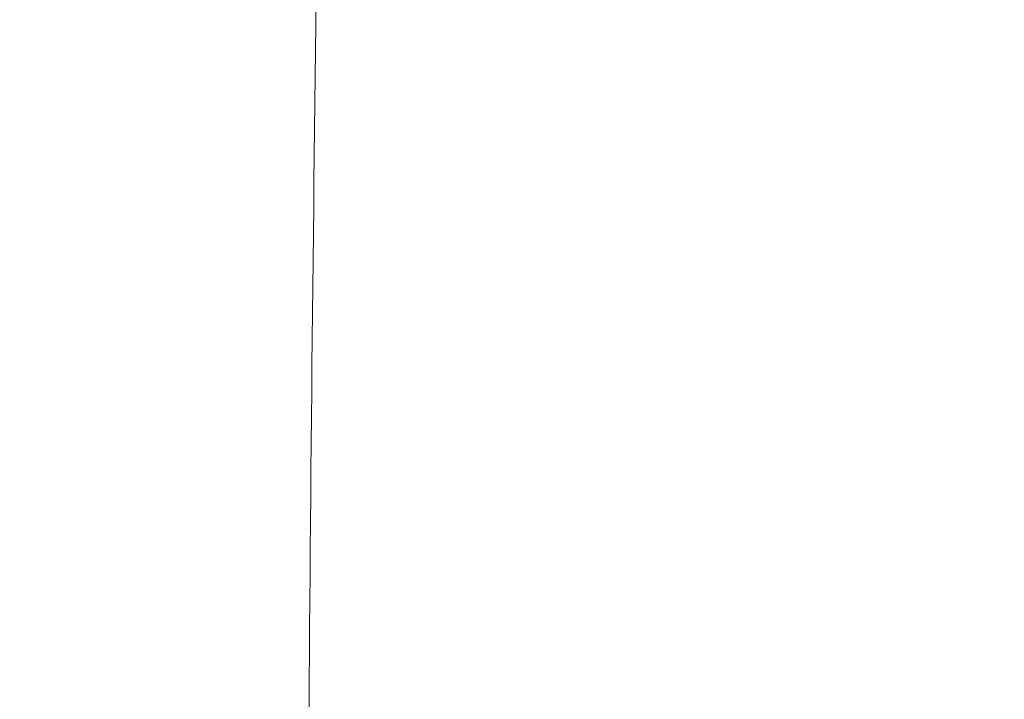
# Model space of a CAD drawing. Units: millimetres. Extents: x 1149 to 2575, y -62 to 784.
# Drawn here: x 1947 to 1948, y 463 to 465 of the extents above; entities that cross this region are included whole.
import ezdxf

# ---------------------------------------------------------------- set-up
doc = ezdxf.new("R2010")
doc.units = ezdxf.units.MM
doc.header["$LTSCALE"] = 130
doc.header["$PDSIZE"] = -1
doc.layers.add('VP-DIM', color=7, linetype='Continuous')
doc.layers.add('VP-EQ', color=7, linetype='Continuous', true_color=0x8a3492)
doc.dimstyles.new('Strefa', dxfattribs={"dimtxt": 14, "dimasz": 20, "dimexe": 20, "dimexo": 50, "dimgap": 20, "dimtad": 0, "dimdec": 0, "dimzin": 0, "dimdsep": 46, "dimtxsty": 'Standard', "dimcen": 0.09, "dimadec": 0, "dimazin": 0, "dimtfac": 1, "dimtdec": 4, "dimtofl": 0, "dimtmove": 0, "dimatfit": 3, "dimfxl": 70, "dimfxlon": 1, "dimtolj": 1, "dimtzin": 0, "dimarcsym": 0})

# ---------------------------------------------------------------- blocks, each defined once
blk = doc.blocks.new('wd1497')
at = {"layer": 'VP-EQ', "color": 0, "linetype": 'Continuous', "lineweight": 18}
blk.add_arc((2155.2275, 462.0239), 208.0811, 179.190412, 179.625691, dxfattribs=at)
blk = doc.blocks.new('wd1497 2d')
at = {"layer": 'VP-EQ', "color": 0}
blk.add_blockref('wd1497', (0, 0), dxfattribs=at)
blk = doc.blocks.new('*D17')
at = {"layer": 'Defpoints', "color": 0}
for p in [(2038.153, 679.3246), (2038.153, 222.5199), (1843.9017, 222.4902)]:
    blk.add_point(p, dxfattribs=at)
at = {"layer": 'VP-DIM', "color": 0, "lineweight": -2}
for p, q in [((1843.9017, 609.3246), (1843.9017, 699.3246)), ((2038.153, 609.3246), (2038.153, 699.3246)), ((1863.9017, 679.3246), (1904.694, 679.3246)), ((2018.153, 679.3246), (1977.3607, 679.3246))]:
    blk.add_line(p, q, dxfattribs=at)
at = {"layer": 'VP-DIM', "color": 0}
for points in [[(1863.9017, 682.6579), (1863.9017, 675.9912), (1843.9017, 679.3246)], [(2018.153, 675.9912), (2018.153, 682.6579), (2038.153, 679.3246)]]:
    blk.add_solid(points, dxfattribs=at)
at = {"layer": 'VP-DIM', "color": 0, "insert": (1941.0273, 679.3246), "char_height": 14, "attachment_point": 5}
blk.add_mtext('\\A1;194', dxfattribs=at)

msp = doc.modelspace()

# ---------------------------------------------------------------- block references
at = {"layer": 'VP-EQ', "color": 0}
msp.add_blockref('wd1497 2d', (0, 0), dxfattribs=at)

# ---------------------------------------------------------------- dimensions: what is measured, and where the dimension line sits
at = {"layer": 'VP-DIM', "color": 0}
dim = msp.add_linear_dim(base=(2038.153, 679.3246), p1=(1843.9017, 222.4902), p2=(2038.153, 222.5199, 0), dimstyle='Strefa', dxfattribs=at)
dim.commit()
dim.dimension.update_dxf_attribs({"geometry": '*D17', "text_midpoint": (1941.0273, 679.3246)})

doc.saveas('drawing.dxf')
